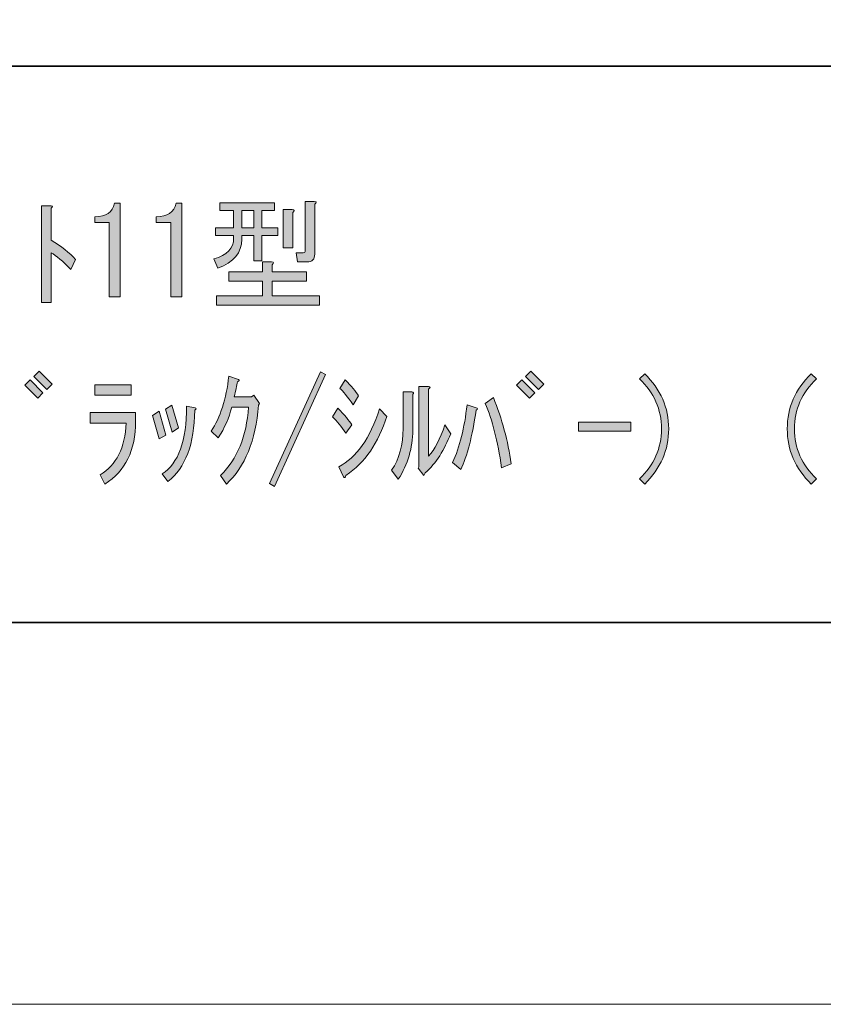
# Model space of a CAD drawing. Units: inches. Extents: x 0 to 210, y 0 to 297.
# Drawn here: x 35 to 56, y 0 to 26 of the extents above; entities that cross this region are included whole.
import ezdxf

# ---------------------------------------------------------------- set-up
doc = ezdxf.new("R2010")
doc.units = ezdxf.units.IN
doc.header["$MEASUREMENT"] = 0
doc.layers.add('レイヤー 1', color=7, linetype='Continuous')

# ---------------------------------------------------------------- blocks, each defined once
blk = doc.blocks.new('block 2')
at = {"layer": 'レイヤー 1'}
h = blk.add_hatch(color=29, dxfattribs=at)
h.dxf.hatch_style = 2
edge = h.paths.add_edge_path()
edge.add_spline(control_points=[(36.367, 19.239), (36.158, 19.457), (35.986, 19.603), (35.852, 19.679), (35.852, 19.679), (35.852, 18.372), (35.852, 18.372), (35.852, 18.372), (35.601, 18.372), (35.601, 18.372), (35.601, 18.372), (35.601, 20.91), (35.601, 20.91), (35.601, 20.91), (35.852, 20.91), (35.852, 20.91), (35.902, 20.902), (35.902, 20.881), (35.852, 20.847), (35.852, 20.847), (35.852, 20.005), (35.852, 20.005), (36.12, 19.846), (36.333, 19.679), (36.492, 19.503), (36.492, 19.503), (36.367, 19.239), (36.367, 19.239)], knot_values=[0, 0, 0, 0, 1, 1, 1, 2, 2, 2, 3, 3, 3, 4, 4, 4, 5, 5, 5, 6, 6, 6, 7, 7, 7, 8, 8, 8, 9, 9, 9, 9], degree=3, periodic=1)
h = blk.add_hatch(color=29, dxfattribs=at)
h.dxf.hatch_style = 2
edge = h.paths.add_edge_path()
edge.add_spline(control_points=[(37.373, 18.523), (37.373, 18.523), (37.373, 19.503), (37.373, 19.503), (37.373, 19.503), (37.373, 20.47), (37.373, 20.47), (37.373, 20.47), (36.996, 20.47), (36.996, 20.47), (36.996, 20.47), (36.996, 20.621), (36.996, 20.621), (37.289, 20.621), (37.46, 20.738), (37.511, 20.973), (37.511, 20.973), (37.661, 20.973), (37.661, 20.973), (37.661, 20.973), (37.661, 18.523), (37.661, 18.523), (37.661, 18.523), (37.373, 18.523), (37.373, 18.523)], knot_values=[0, 0, 0, 0, 1, 1, 1, 2, 2, 2, 3, 3, 3, 4, 4, 4, 5, 5, 5, 6, 6, 6, 7, 7, 7, 8, 8, 8, 8], degree=3, periodic=1)
h = blk.add_hatch(color=29, dxfattribs=at)
h.dxf.hatch_style = 2
edge = h.paths.add_edge_path()
edge.add_spline(control_points=[(38.981, 18.523), (38.981, 18.523), (38.981, 19.503), (38.981, 19.503), (38.981, 19.503), (38.981, 20.47), (38.981, 20.47), (38.981, 20.47), (38.604, 20.47), (38.604, 20.47), (38.604, 20.47), (38.604, 20.621), (38.604, 20.621), (38.897, 20.621), (39.069, 20.738), (39.12, 20.973), (39.12, 20.973), (39.27, 20.973), (39.27, 20.973), (39.27, 20.973), (39.27, 18.523), (39.27, 18.523), (39.27, 18.523), (38.981, 18.523), (38.981, 18.523)], knot_values=[0, 0, 0, 0, 1, 1, 1, 2, 2, 2, 3, 3, 3, 4, 4, 4, 5, 5, 5, 6, 6, 6, 7, 7, 7, 8, 8, 8, 8], degree=3, periodic=1)
h = blk.add_hatch(color=29, dxfattribs=at)
h.dxf.hatch_style = 2
edge = h.paths.add_edge_path()
edge.add_spline(control_points=[(40.628, 20.131), (40.628, 20.131), (40.15, 20.131), (40.15, 20.131), (40.15, 20.131), (40.15, 20.332), (40.15, 20.332), (40.15, 20.332), (40.628, 20.332), (40.628, 20.332), (40.628, 20.332), (40.628, 20.784), (40.628, 20.784), (40.628, 20.784), (40.263, 20.784), (40.263, 20.784), (40.263, 20.784), (40.263, 20.985), (40.263, 20.985), (40.263, 20.985), (41.695, 20.985), (41.695, 20.985), (41.695, 20.985), (41.695, 20.784), (41.695, 20.784), (41.695, 20.784), (41.369, 20.784), (41.369, 20.784), (41.369, 20.784), (41.369, 20.332), (41.369, 20.332), (41.369, 20.332), (41.783, 20.332), (41.783, 20.332), (41.783, 20.332), (41.783, 20.131), (41.783, 20.131), (41.783, 20.131), (41.369, 20.131), (41.369, 20.131), (41.369, 20.131), (41.369, 19.465), (41.369, 19.465), (41.369, 19.465), (41.155, 19.465), (41.155, 19.465), (41.155, 19.465), (41.155, 20.131), (41.155, 20.131), (41.155, 20.131), (40.841, 20.131), (40.841, 20.131), (40.841, 20.131), (40.841, 20.03), (40.841, 20.03), (40.841, 19.679), (40.631, 19.428), (40.213, 19.277), (40.213, 19.277), (40.112, 19.515), (40.112, 19.515), (40.456, 19.616), (40.628, 19.796), (40.628, 20.056), (40.628, 20.056), (40.628, 20.131), (40.628, 20.131)], knot_values=[0, 0, 0, 0, 1, 1, 1, 2, 2, 2, 3, 3, 3, 4, 4, 4, 5, 5, 5, 6, 6, 6, 7, 7, 7, 8, 8, 8, 9, 9, 9, 10, 10, 10, 11, 11, 11, 12, 12, 12, 13, 13, 13, 14, 14, 14, 15, 15, 15, 16, 16, 16, 17, 17, 17, 18, 18, 18, 19, 19, 19, 20, 20, 20, 21, 21, 21, 22, 22, 22, 22], degree=3, periodic=1)
h.paths.add_polyline_path([(41.155, 20.784), (40.841, 20.784), (40.841, 20.332), (41.155, 20.332)])
edge = h.paths.add_edge_path()
edge.add_spline(control_points=[(41.633, 19.365), (41.633, 19.365), (41.633, 19.176), (41.633, 19.176), (41.633, 19.176), (42.537, 19.176), (42.537, 19.176), (42.537, 19.176), (42.537, 18.937), (42.537, 18.937), (42.537, 18.937), (41.633, 18.937), (41.633, 18.937), (41.633, 18.937), (41.633, 18.548), (41.633, 18.548), (41.633, 18.548), (42.877, 18.548), (42.877, 18.548), (42.877, 18.548), (42.877, 18.309), (42.877, 18.309), (42.877, 18.309), (40.175, 18.309), (40.175, 18.309), (40.175, 18.309), (40.175, 18.548), (40.175, 18.548), (40.175, 18.548), (41.381, 18.548), (41.381, 18.548), (41.381, 18.548), (41.381, 18.937), (41.381, 18.937), (41.381, 18.937), (40.502, 18.937), (40.502, 18.937), (40.502, 18.937), (40.502, 19.176), (40.502, 19.176), (40.502, 19.176), (41.381, 19.176), (41.381, 19.176), (41.381, 19.176), (41.381, 19.44), (41.381, 19.44), (41.381, 19.44), (41.62, 19.44), (41.62, 19.44), (41.687, 19.432), (41.691, 19.407), (41.633, 19.365)], knot_values=[0, 0, 0, 0, 0.352778, 0.352778, 0.352778, 0.705556, 0.705556, 0.705556, 1.058333, 1.058333, 1.058333, 1.411111, 1.411111, 1.411111, 1.763889, 1.763889, 1.763889, 2.116667, 2.116667, 2.116667, 2.469444, 2.469444, 2.469444, 2.822222, 2.822222, 2.822222, 3.175, 3.175, 3.175, 3.527778, 3.527778, 3.527778, 3.880556, 3.880556, 3.880556, 4.233333, 4.233333, 4.233333, 4.586111, 4.586111, 4.586111, 4.938889, 4.938889, 4.938889, 5.291667, 5.291667, 5.291667, 5.644444, 5.644444, 5.644444, 5.997222, 5.997222, 5.997222, 5.997222], degree=3, periodic=0)
edge.add_line((41.633, 19.365), (41.633, 19.365))
edge = h.paths.add_edge_path()
edge.add_spline(control_points=[(42.173, 20.734), (42.173, 20.734), (42.173, 19.804), (42.173, 19.804), (42.173, 19.804), (41.922, 19.804), (41.922, 19.804), (41.922, 19.804), (41.922, 20.809), (41.922, 20.809), (41.922, 20.809), (42.16, 20.809), (42.16, 20.809), (42.227, 20.801), (42.231, 20.776), (42.173, 20.734)], knot_values=[0, 0, 0, 0, 0.352778, 0.352778, 0.352778, 0.705556, 0.705556, 0.705556, 1.058333, 1.058333, 1.058333, 1.411111, 1.411111, 1.411111, 1.763889, 1.763889, 1.763889, 1.763889], degree=3, periodic=0)
edge.add_line((42.173, 20.734), (42.173, 20.734))
edge = h.paths.add_edge_path()
edge.add_spline(control_points=[(42.751, 20.948), (42.751, 20.948), (42.751, 19.641), (42.751, 19.641), (42.751, 19.507), (42.684, 19.44), (42.55, 19.44), (42.55, 19.44), (42.298, 19.44), (42.298, 19.44), (42.298, 19.44), (42.261, 19.679), (42.261, 19.679), (42.261, 19.679), (42.449, 19.679), (42.449, 19.679), (42.483, 19.679), (42.5, 19.696), (42.5, 19.729), (42.5, 19.729), (42.5, 21.023), (42.5, 21.023), (42.5, 21.023), (42.738, 21.023), (42.738, 21.023), (42.805, 21.015), (42.81, 20.99), (42.751, 20.948)], knot_values=[0, 0, 0, 0, 0.352778, 0.352778, 0.352778, 0.705556, 0.705556, 0.705556, 1.058333, 1.058333, 1.058333, 1.411111, 1.411111, 1.411111, 1.763889, 1.763889, 1.763889, 2.116667, 2.116667, 2.116667, 2.469444, 2.469444, 2.469444, 2.822222, 2.822222, 2.822222, 3.175, 3.175, 3.175, 3.175], degree=3, periodic=0)
edge.add_line((42.751, 20.948), (42.751, 20.948))
h = blk.add_hatch(color=29, dxfattribs=at)
h.dxf.hatch_style = 2
h.paths.add_polyline_path([(35.161, 16.211), (35.299, 16.349), (35.638, 16.01), (35.5, 15.872)])
h.paths.add_polyline_path([(35.4, 16.437), (35.537, 16.575), (35.877, 16.236), (35.739, 16.098)])
h = blk.add_hatch(color=29, dxfattribs=at)
h.dxf.hatch_style = 2
h.paths.add_polyline_path([(41.57, 13.635), (42.902, 16.563), (43.028, 16.487), (41.696, 13.56)])
h = blk.add_hatch(color=29, dxfattribs=at)
h.dxf.hatch_style = 2
h.paths.add_polyline_path([(48.03, 16.211), (48.168, 16.349), (48.507, 16.01), (48.369, 15.872)])
h.paths.add_polyline_path([(48.269, 16.437), (48.407, 16.575), (48.746, 16.236), (48.608, 16.098)])
h = blk.add_hatch(color=29, dxfattribs=at)
h.dxf.hatch_style = 2
edge = h.paths.add_edge_path()
edge.add_spline(control_points=[(51.386, 13.623), (51.386, 13.623), (51.247, 13.761), (51.247, 13.761), (51.633, 14.121), (51.825, 14.557), (51.825, 15.067), (51.825, 15.578), (51.633, 16.014), (51.247, 16.374), (51.247, 16.374), (51.386, 16.512), (51.386, 16.512), (51.804, 16.102), (52.014, 15.62), (52.014, 15.067), (52.014, 14.515), (51.804, 14.033), (51.386, 13.623)], knot_values=[0, 0, 0, 0, 0.352778, 0.352778, 0.352778, 0.705556, 0.705556, 0.705556, 1.058333, 1.058333, 1.058333, 1.411111, 1.411111, 1.411111, 1.763889, 1.763889, 1.763889, 2.116667, 2.116667, 2.116667, 2.116667], degree=3, periodic=0)
edge.add_line((51.386, 13.623), (51.386, 13.623))
h = blk.add_hatch(color=29, dxfattribs=at)
h.dxf.hatch_style = 2
edge = h.paths.add_edge_path()
edge.add_spline(control_points=[(55.746, 13.623), (55.327, 14.033), (55.118, 14.515), (55.118, 15.067), (55.118, 15.62), (55.327, 16.102), (55.746, 16.512), (55.746, 16.512), (55.885, 16.374), (55.885, 16.374), (55.499, 16.014), (55.306, 15.578), (55.306, 15.067), (55.306, 14.557), (55.499, 14.121), (55.885, 13.761), (55.885, 13.761), (55.746, 13.623), (55.746, 13.623)], knot_values=[0, 0, 0, 0, 1, 1, 1, 2, 2, 2, 3, 3, 3, 4, 4, 4, 5, 5, 5, 6, 6, 6, 6], degree=3, periodic=1)
h = blk.add_hatch(color=29, dxfattribs=at)
h.dxf.hatch_style = 2
edge = h.paths.add_edge_path()
edge.add_spline(control_points=[(40.439, 13.623), (40.439, 13.623), (40.288, 13.849), (40.288, 13.849), (40.724, 14.276), (40.967, 14.871), (41.017, 15.633), (41.017, 15.633), (40.577, 15.633), (40.577, 15.633), (40.51, 15.357), (40.393, 15.089), (40.225, 14.829), (40.225, 14.829), (40.037, 15.005), (40.037, 15.005), (40.28, 15.365), (40.435, 15.846), (40.502, 16.45), (40.502, 16.45), (40.753, 16.361), (40.753, 16.361), (40.787, 16.336), (40.778, 16.316), (40.728, 16.299), (40.711, 16.198), (40.682, 16.068), (40.64, 15.909), (40.64, 15.909), (41.092, 15.909), (41.092, 15.909), (41.092, 15.909), (41.155, 15.947), (41.155, 15.947), (41.155, 15.947), (41.306, 15.733), (41.306, 15.733), (41.306, 15.733), (41.281, 15.683), (41.281, 15.683), (41.206, 14.762), (40.925, 14.075), (40.439, 13.623)], knot_values=[0, 0, 0, 0, 0.352778, 0.352778, 0.352778, 0.705556, 0.705556, 0.705556, 1.058333, 1.058333, 1.058333, 1.411111, 1.411111, 1.411111, 1.763889, 1.763889, 1.763889, 2.116667, 2.116667, 2.116667, 2.469444, 2.469444, 2.469444, 2.822222, 2.822222, 2.822222, 3.175, 3.175, 3.175, 3.527778, 3.527778, 3.527778, 3.880556, 3.880556, 3.880556, 4.233333, 4.233333, 4.233333, 4.586111, 4.586111, 4.586111, 4.938889, 4.938889, 4.938889, 4.938889], degree=3, periodic=0)
edge.add_line((40.439, 13.623), (40.439, 13.623))
h = blk.add_hatch(color=29, dxfattribs=at)
h.dxf.hatch_style = 2
edge = h.paths.add_edge_path()
edge.add_spline(control_points=[(43.38, 14.075), (43.84, 14.31), (44.197, 14.816), (44.448, 15.595), (44.448, 15.595), (44.636, 15.394), (44.636, 15.394), (44.419, 14.699), (44.063, 14.184), (43.568, 13.849), (43.552, 13.782), (43.531, 13.769), (43.506, 13.811), (43.506, 13.811), (43.38, 14.075), (43.38, 14.075)], knot_values=[0, 0, 0, 0, 1, 1, 1, 2, 2, 2, 3, 3, 3, 4, 4, 4, 5, 5, 5, 5], degree=3, periodic=1)
edge = h.paths.add_edge_path()
edge.add_spline(control_points=[(43.217, 15.382), (43.217, 15.382), (43.355, 15.608), (43.355, 15.608), (43.531, 15.432), (43.652, 15.285), (43.719, 15.168), (43.719, 15.168), (43.568, 14.954), (43.568, 14.954), (43.451, 15.13), (43.334, 15.273), (43.217, 15.382)], knot_values=[0, 0, 0, 0, 0.352778, 0.352778, 0.352778, 0.705556, 0.705556, 0.705556, 1.058333, 1.058333, 1.058333, 1.411111, 1.411111, 1.411111, 1.411111], degree=3, periodic=0)
edge.add_line((43.217, 15.382), (43.217, 15.382))
edge = h.paths.add_edge_path()
edge.add_spline(control_points=[(43.405, 16.123), (43.405, 16.123), (43.543, 16.349), (43.543, 16.349), (43.711, 16.182), (43.828, 16.043), (43.895, 15.935), (43.895, 15.935), (43.757, 15.696), (43.757, 15.696), (43.606, 15.914), (43.489, 16.056), (43.405, 16.123)], knot_values=[0, 0, 0, 0, 0.352778, 0.352778, 0.352778, 0.705556, 0.705556, 0.705556, 1.058333, 1.058333, 1.058333, 1.411111, 1.411111, 1.411111, 1.411111], degree=3, periodic=0)
edge.add_line((43.405, 16.123), (43.405, 16.123))
h = blk.add_hatch(color=29, dxfattribs=at)
h.dxf.hatch_style = 2
edge = h.paths.add_edge_path()
edge.add_spline(control_points=[(36.87, 15.218), (36.87, 15.218), (36.87, 15.495), (36.87, 15.495), (36.87, 15.495), (38.063, 15.495), (38.063, 15.495), (38.063, 15.495), (38.063, 15.269), (38.063, 15.269), (38.063, 14.506), (37.796, 13.958), (37.259, 13.623), (37.259, 13.623), (37.134, 13.861), (37.134, 13.861), (37.561, 14.121), (37.787, 14.573), (37.812, 15.218), (37.812, 15.218), (36.87, 15.218), (36.87, 15.218)], knot_values=[0, 0, 0, 0, 1, 1, 1, 2, 2, 2, 3, 3, 3, 4, 4, 4, 5, 5, 5, 6, 6, 6, 7, 7, 7, 7], degree=3, periodic=1)
h.paths.add_polyline_path([(36.996, 16.223), (37.95, 16.223), (37.95, 15.947), (36.996, 15.947)])
h = blk.add_hatch(color=29, dxfattribs=at)
h.dxf.hatch_style = 2
edge = h.paths.add_edge_path()
edge.add_spline(control_points=[(44.763, 13.987), (44.964, 14.28), (45.064, 14.644), (45.064, 15.08), (45.064, 15.08), (45.064, 16.035), (45.064, 16.035), (45.064, 16.035), (45.29, 16.035), (45.29, 16.035), (45.34, 16.027), (45.349, 16.006), (45.315, 15.972), (45.315, 15.972), (45.315, 15.03), (45.315, 15.03), (45.315, 14.569), (45.19, 14.142), (44.938, 13.748), (44.938, 13.748), (44.763, 13.987), (44.763, 13.987)], knot_values=[0, 0, 0, 0, 1, 1, 1, 2, 2, 2, 3, 3, 3, 4, 4, 4, 5, 5, 5, 6, 6, 6, 7, 7, 7, 7], degree=3, periodic=1)
edge = h.paths.add_edge_path()
edge.add_spline(control_points=[(45.479, 14.075), (45.479, 14.075), (45.479, 16.173), (45.479, 16.173), (45.479, 16.173), (45.73, 16.173), (45.73, 16.173), (45.78, 16.165), (45.78, 16.144), (45.73, 16.11), (45.73, 16.11), (45.73, 14.351), (45.73, 14.351), (45.889, 14.527), (46.031, 14.799), (46.157, 15.168), (46.157, 15.168), (46.308, 14.941), (46.308, 14.941), (46.149, 14.515), (45.927, 14.171), (45.642, 13.912), (45.642, 13.912), (45.604, 13.849), (45.604, 13.849), (45.604, 13.849), (45.454, 14.037), (45.454, 14.037), (45.454, 14.037), (45.479, 14.075), (45.479, 14.075)], knot_values=[0, 0, 0, 0, 1, 1, 1, 2, 2, 2, 3, 3, 3, 4, 4, 4, 5, 5, 5, 6, 6, 6, 7, 7, 7, 8, 8, 8, 9, 9, 9, 10, 10, 10, 10], degree=3, periodic=1)
h = blk.add_hatch(color=29, dxfattribs=at)
h.dxf.hatch_style = 2
edge = h.paths.add_edge_path()
edge.add_spline(control_points=[(46.359, 14.188), (46.543, 14.59), (46.669, 15.093), (46.736, 15.696), (46.736, 15.696), (46.974, 15.62), (46.974, 15.62), (47.024, 15.604), (47.024, 15.583), (46.974, 15.557), (46.874, 14.871), (46.74, 14.351), (46.572, 13.999), (46.572, 13.999), (46.359, 14.188), (46.359, 14.188)], knot_values=[0, 0, 0, 0, 1, 1, 1, 2, 2, 2, 3, 3, 3, 4, 4, 4, 5, 5, 5, 5], degree=3, periodic=1)
edge = h.paths.add_edge_path()
edge.add_spline(control_points=[(47.64, 14.05), (47.54, 14.745), (47.397, 15.306), (47.213, 15.733), (47.213, 15.733), (47.426, 15.884), (47.426, 15.884), (47.653, 15.331), (47.808, 14.753), (47.891, 14.15), (47.891, 14.15), (47.64, 14.05), (47.64, 14.05)], knot_values=[0, 0, 0, 0, 1, 1, 1, 2, 2, 2, 3, 3, 3, 4, 4, 4, 4], degree=3, periodic=1)
h = blk.add_hatch(color=29, dxfattribs=at)
h.dxf.hatch_style = 2
h.paths.add_polyline_path([(38.68, 14.804), (38.504, 15.419), (38.68, 15.532), (38.856, 14.904)])
edge = h.paths.add_edge_path()
edge.add_spline(control_points=[(39.622, 15.62), (39.655, 15.604), (39.651, 15.583), (39.609, 15.557), (39.601, 14.67), (39.366, 14.046), (38.906, 13.686), (38.906, 13.686), (38.755, 13.886), (38.755, 13.886), (39.182, 14.163), (39.396, 14.753), (39.396, 15.658), (39.396, 15.658), (39.622, 15.62), (39.622, 15.62)], knot_values=[0, 0, 0, 0, 1, 1, 1, 2, 2, 2, 3, 3, 3, 4, 4, 4, 5, 5, 5, 5], degree=3, periodic=1)
h.paths.add_polyline_path([(39.019, 14.98), (38.843, 15.583), (39.006, 15.683), (39.182, 15.093)])
h = blk.add_hatch(color=29, dxfattribs=at)
h.dxf.hatch_style = 2
h.paths.add_polyline_path([(49.651, 15.244), (51.021, 15.244), (51.021, 15.005), (49.651, 15.005)])
at = {"layer": 'レイヤー 1', "lineweight": 0}
for points in [[(0, 297), (210, 297), (210, 0), (0, 0), (0, 297)], [(41.155, 20.784), (40.841, 20.784), (40.841, 20.332), (41.155, 20.332), (41.155, 20.784)], [(35.4, 16.437), (35.537, 16.575), (35.877, 16.236), (35.739, 16.098), (35.4, 16.437)], [(41.57, 13.635), (42.902, 16.563), (43.028, 16.487), (41.696, 13.56), (41.57, 13.635)], [(48.269, 16.437), (48.407, 16.575), (48.746, 16.236), (48.608, 16.098), (48.269, 16.437)], [(35.161, 16.211), (35.299, 16.349), (35.638, 16.01), (35.5, 15.872), (35.161, 16.211)], [(48.03, 16.211), (48.168, 16.349), (48.507, 16.01), (48.369, 15.872), (48.03, 16.211)], [(36.996, 16.223), (37.95, 16.223), (37.95, 15.947), (36.996, 15.947), (36.996, 16.223)], [(38.68, 14.804), (38.504, 15.419), (38.68, 15.532), (38.856, 14.904), (38.68, 14.804)], [(39.019, 14.98), (38.843, 15.583), (39.006, 15.683), (39.182, 15.093), (39.019, 14.98)], [(49.651, 15.244), (51.021, 15.244), (51.021, 15.005), (49.651, 15.005), (49.651, 15.244)]]:
    blk.add_lwpolyline(points, dxfattribs=at)
at = {"layer": 'レイヤー 1', "color": 29, "lineweight": 35}
for points in [[(200, 10), (10, 10), (10, 287), (200, 287), (200, 10)], [(10, 24.567), (75.724, 24.567)], [(200, 10), (10.701, 10)]]:
    blk.add_lwpolyline(points, dxfattribs=at)
at = {"layer": 'レイヤー 1', "lineweight": 0}
for points, knots in [([(36.367, 19.239), (36.158, 19.457), (35.986, 19.603), (35.852, 19.679), (35.852, 19.679), (35.852, 18.372), (35.852, 18.372), (35.852, 18.372), (35.601, 18.372), (35.601, 18.372), (35.601, 18.372), (35.601, 20.91), (35.601, 20.91), (35.601, 20.91), (35.852, 20.91), (35.852, 20.91), (35.902, 20.902), (35.902, 20.881), (35.852, 20.847), (35.852, 20.847), (35.852, 20.005), (35.852, 20.005), (36.12, 19.846), (36.333, 19.679), (36.492, 19.503), (36.492, 19.503), (36.367, 19.239), (36.367, 19.239)], [0, 0, 0, 0, 1, 1, 1, 2, 2, 2, 3, 3, 3, 4, 4, 4, 5, 5, 5, 6, 6, 6, 7, 7, 7, 8, 8, 8, 9, 9, 9, 9]), ([(37.373, 18.523), (37.373, 18.523), (37.373, 19.503), (37.373, 19.503), (37.373, 19.503), (37.373, 20.47), (37.373, 20.47), (37.373, 20.47), (36.996, 20.47), (36.996, 20.47), (36.996, 20.47), (36.996, 20.621), (36.996, 20.621), (37.289, 20.621), (37.46, 20.738), (37.511, 20.973), (37.511, 20.973), (37.661, 20.973), (37.661, 20.973), (37.661, 20.973), (37.661, 18.523), (37.661, 18.523), (37.661, 18.523), (37.373, 18.523), (37.373, 18.523)], [0, 0, 0, 0, 1, 1, 1, 2, 2, 2, 3, 3, 3, 4, 4, 4, 5, 5, 5, 6, 6, 6, 7, 7, 7, 8, 8, 8, 8]), ([(38.981, 18.523), (38.981, 18.523), (38.981, 19.503), (38.981, 19.503), (38.981, 19.503), (38.981, 20.47), (38.981, 20.47), (38.981, 20.47), (38.604, 20.47), (38.604, 20.47), (38.604, 20.47), (38.604, 20.621), (38.604, 20.621), (38.897, 20.621), (39.069, 20.738), (39.12, 20.973), (39.12, 20.973), (39.27, 20.973), (39.27, 20.973), (39.27, 20.973), (39.27, 18.523), (39.27, 18.523), (39.27, 18.523), (38.981, 18.523), (38.981, 18.523)], [0, 0, 0, 0, 1, 1, 1, 2, 2, 2, 3, 3, 3, 4, 4, 4, 5, 5, 5, 6, 6, 6, 7, 7, 7, 8, 8, 8, 8]), ([(40.628, 20.131), (40.628, 20.131), (40.15, 20.131), (40.15, 20.131), (40.15, 20.131), (40.15, 20.332), (40.15, 20.332), (40.15, 20.332), (40.628, 20.332), (40.628, 20.332), (40.628, 20.332), (40.628, 20.784), (40.628, 20.784), (40.628, 20.784), (40.263, 20.784), (40.263, 20.784), (40.263, 20.784), (40.263, 20.985), (40.263, 20.985), (40.263, 20.985), (41.695, 20.985), (41.695, 20.985), (41.695, 20.985), (41.695, 20.784), (41.695, 20.784), (41.695, 20.784), (41.369, 20.784), (41.369, 20.784), (41.369, 20.784), (41.369, 20.332), (41.369, 20.332), (41.369, 20.332), (41.783, 20.332), (41.783, 20.332), (41.783, 20.332), (41.783, 20.131), (41.783, 20.131), (41.783, 20.131), (41.369, 20.131), (41.369, 20.131), (41.369, 20.131), (41.369, 19.465), (41.369, 19.465), (41.369, 19.465), (41.155, 19.465), (41.155, 19.465), (41.155, 19.465), (41.155, 20.131), (41.155, 20.131), (41.155, 20.131), (40.841, 20.131), (40.841, 20.131), (40.841, 20.131), (40.841, 20.03), (40.841, 20.03), (40.841, 19.679), (40.631, 19.428), (40.213, 19.277), (40.213, 19.277), (40.112, 19.515), (40.112, 19.515), (40.456, 19.616), (40.628, 19.796), (40.628, 20.056), (40.628, 20.056), (40.628, 20.131), (40.628, 20.131)], [0, 0, 0, 0, 1, 1, 1, 2, 2, 2, 3, 3, 3, 4, 4, 4, 5, 5, 5, 6, 6, 6, 7, 7, 7, 8, 8, 8, 9, 9, 9, 10, 10, 10, 11, 11, 11, 12, 12, 12, 13, 13, 13, 14, 14, 14, 15, 15, 15, 16, 16, 16, 17, 17, 17, 18, 18, 18, 19, 19, 19, 20, 20, 20, 21, 21, 21, 22, 22, 22, 22]), ([(42.751, 20.948), (42.751, 20.948), (42.751, 19.641), (42.751, 19.641), (42.751, 19.507), (42.684, 19.44), (42.55, 19.44), (42.55, 19.44), (42.298, 19.44), (42.298, 19.44), (42.298, 19.44), (42.261, 19.679), (42.261, 19.679), (42.261, 19.679), (42.449, 19.679), (42.449, 19.679), (42.483, 19.679), (42.5, 19.696), (42.5, 19.729), (42.5, 19.729), (42.5, 21.023), (42.5, 21.023), (42.5, 21.023), (42.738, 21.023), (42.738, 21.023), (42.805, 21.015), (42.81, 20.99), (42.751, 20.948)], [0, 0, 0, 0, 1, 1, 1, 2, 2, 2, 3, 3, 3, 4, 4, 4, 5, 5, 5, 6, 6, 6, 7, 7, 7, 8, 8, 8, 9, 9, 9, 9]), ([(42.173, 20.734), (42.173, 20.734), (42.173, 19.804), (42.173, 19.804), (42.173, 19.804), (41.922, 19.804), (41.922, 19.804), (41.922, 19.804), (41.922, 20.809), (41.922, 20.809), (41.922, 20.809), (42.16, 20.809), (42.16, 20.809), (42.227, 20.801), (42.231, 20.776), (42.173, 20.734)], [0, 0, 0, 0, 1, 1, 1, 2, 2, 2, 3, 3, 3, 4, 4, 4, 5, 5, 5, 5]), ([(41.633, 19.365), (41.633, 19.365), (41.633, 19.176), (41.633, 19.176), (41.633, 19.176), (42.537, 19.176), (42.537, 19.176), (42.537, 19.176), (42.537, 18.937), (42.537, 18.937), (42.537, 18.937), (41.633, 18.937), (41.633, 18.937), (41.633, 18.937), (41.633, 18.548), (41.633, 18.548), (41.633, 18.548), (42.877, 18.548), (42.877, 18.548), (42.877, 18.548), (42.877, 18.309), (42.877, 18.309), (42.877, 18.309), (40.175, 18.309), (40.175, 18.309), (40.175, 18.309), (40.175, 18.548), (40.175, 18.548), (40.175, 18.548), (41.381, 18.548), (41.381, 18.548), (41.381, 18.548), (41.381, 18.937), (41.381, 18.937), (41.381, 18.937), (40.502, 18.937), (40.502, 18.937), (40.502, 18.937), (40.502, 19.176), (40.502, 19.176), (40.502, 19.176), (41.381, 19.176), (41.381, 19.176), (41.381, 19.176), (41.381, 19.44), (41.381, 19.44), (41.381, 19.44), (41.62, 19.44), (41.62, 19.44), (41.687, 19.432), (41.691, 19.407), (41.633, 19.365)], [0, 0, 0, 0, 1, 1, 1, 2, 2, 2, 3, 3, 3, 4, 4, 4, 5, 5, 5, 6, 6, 6, 7, 7, 7, 8, 8, 8, 9, 9, 9, 10, 10, 10, 11, 11, 11, 12, 12, 12, 13, 13, 13, 14, 14, 14, 15, 15, 15, 16, 16, 16, 17, 17, 17, 17]), ([(51.386, 13.623), (51.386, 13.623), (51.247, 13.761), (51.247, 13.761), (51.633, 14.121), (51.825, 14.557), (51.825, 15.067), (51.825, 15.578), (51.633, 16.014), (51.247, 16.374), (51.247, 16.374), (51.386, 16.512), (51.386, 16.512), (51.804, 16.102), (52.014, 15.62), (52.014, 15.067), (52.014, 14.515), (51.804, 14.033), (51.386, 13.623)], [0, 0, 0, 0, 1, 1, 1, 2, 2, 2, 3, 3, 3, 4, 4, 4, 5, 5, 5, 6, 6, 6, 6]), ([(55.746, 13.623), (55.327, 14.033), (55.118, 14.515), (55.118, 15.067), (55.118, 15.62), (55.327, 16.102), (55.746, 16.512), (55.746, 16.512), (55.885, 16.374), (55.885, 16.374), (55.499, 16.014), (55.306, 15.578), (55.306, 15.067), (55.306, 14.557), (55.499, 14.121), (55.885, 13.761), (55.885, 13.761), (55.746, 13.623), (55.746, 13.623)], [0, 0, 0, 0, 1, 1, 1, 2, 2, 2, 3, 3, 3, 4, 4, 4, 5, 5, 5, 6, 6, 6, 6]), ([(40.439, 13.623), (40.439, 13.623), (40.288, 13.849), (40.288, 13.849), (40.724, 14.276), (40.967, 14.871), (41.017, 15.633), (41.017, 15.633), (40.577, 15.633), (40.577, 15.633), (40.51, 15.357), (40.393, 15.089), (40.225, 14.829), (40.225, 14.829), (40.037, 15.005), (40.037, 15.005), (40.28, 15.365), (40.435, 15.846), (40.502, 16.45), (40.502, 16.45), (40.753, 16.361), (40.753, 16.361), (40.787, 16.336), (40.778, 16.316), (40.728, 16.299), (40.711, 16.198), (40.682, 16.068), (40.64, 15.909), (40.64, 15.909), (41.092, 15.909), (41.092, 15.909), (41.092, 15.909), (41.155, 15.947), (41.155, 15.947), (41.155, 15.947), (41.306, 15.733), (41.306, 15.733), (41.306, 15.733), (41.281, 15.683), (41.281, 15.683), (41.206, 14.762), (40.925, 14.075), (40.439, 13.623)], [0, 0, 0, 0, 1, 1, 1, 2, 2, 2, 3, 3, 3, 4, 4, 4, 5, 5, 5, 6, 6, 6, 7, 7, 7, 8, 8, 8, 9, 9, 9, 10, 10, 10, 11, 11, 11, 12, 12, 12, 13, 13, 13, 14, 14, 14, 14]), ([(43.405, 16.123), (43.405, 16.123), (43.543, 16.349), (43.543, 16.349), (43.711, 16.182), (43.828, 16.043), (43.895, 15.935), (43.895, 15.935), (43.757, 15.696), (43.757, 15.696), (43.606, 15.914), (43.489, 16.056), (43.405, 16.123)], [0, 0, 0, 0, 1, 1, 1, 2, 2, 2, 3, 3, 3, 4, 4, 4, 4]), ([(44.763, 13.987), (44.964, 14.28), (45.064, 14.644), (45.064, 15.08), (45.064, 15.08), (45.064, 16.035), (45.064, 16.035), (45.064, 16.035), (45.29, 16.035), (45.29, 16.035), (45.34, 16.027), (45.349, 16.006), (45.315, 15.972), (45.315, 15.972), (45.315, 15.03), (45.315, 15.03), (45.315, 14.569), (45.19, 14.142), (44.938, 13.748), (44.938, 13.748), (44.763, 13.987), (44.763, 13.987)], [0, 0, 0, 0, 1, 1, 1, 2, 2, 2, 3, 3, 3, 4, 4, 4, 5, 5, 5, 6, 6, 6, 7, 7, 7, 7]), ([(45.479, 14.075), (45.479, 14.075), (45.479, 16.173), (45.479, 16.173), (45.479, 16.173), (45.73, 16.173), (45.73, 16.173), (45.78, 16.165), (45.78, 16.144), (45.73, 16.11), (45.73, 16.11), (45.73, 14.351), (45.73, 14.351), (45.889, 14.527), (46.031, 14.799), (46.157, 15.168), (46.157, 15.168), (46.308, 14.941), (46.308, 14.941), (46.149, 14.515), (45.927, 14.171), (45.642, 13.912), (45.642, 13.912), (45.604, 13.849), (45.604, 13.849), (45.604, 13.849), (45.454, 14.037), (45.454, 14.037), (45.454, 14.037), (45.479, 14.075), (45.479, 14.075)], [0, 0, 0, 0, 1, 1, 1, 2, 2, 2, 3, 3, 3, 4, 4, 4, 5, 5, 5, 6, 6, 6, 7, 7, 7, 8, 8, 8, 9, 9, 9, 10, 10, 10, 10]), ([(47.64, 14.05), (47.54, 14.745), (47.397, 15.306), (47.213, 15.733), (47.213, 15.733), (47.426, 15.884), (47.426, 15.884), (47.653, 15.331), (47.808, 14.753), (47.891, 14.15), (47.891, 14.15), (47.64, 14.05), (47.64, 14.05)], [0, 0, 0, 0, 1, 1, 1, 2, 2, 2, 3, 3, 3, 4, 4, 4, 4]), ([(36.87, 15.218), (36.87, 15.218), (36.87, 15.495), (36.87, 15.495), (36.87, 15.495), (38.063, 15.495), (38.063, 15.495), (38.063, 15.495), (38.063, 15.269), (38.063, 15.269), (38.063, 14.506), (37.796, 13.958), (37.259, 13.623), (37.259, 13.623), (37.134, 13.861), (37.134, 13.861), (37.561, 14.121), (37.787, 14.573), (37.812, 15.218), (37.812, 15.218), (36.87, 15.218), (36.87, 15.218)], [0, 0, 0, 0, 1, 1, 1, 2, 2, 2, 3, 3, 3, 4, 4, 4, 5, 5, 5, 6, 6, 6, 7, 7, 7, 7]), ([(39.622, 15.62), (39.655, 15.604), (39.651, 15.583), (39.609, 15.557), (39.601, 14.67), (39.366, 14.046), (38.906, 13.686), (38.906, 13.686), (38.755, 13.886), (38.755, 13.886), (39.182, 14.163), (39.396, 14.753), (39.396, 15.658), (39.396, 15.658), (39.622, 15.62), (39.622, 15.62)], [0, 0, 0, 0, 1, 1, 1, 2, 2, 2, 3, 3, 3, 4, 4, 4, 5, 5, 5, 5]), ([(43.217, 15.382), (43.217, 15.382), (43.355, 15.608), (43.355, 15.608), (43.531, 15.432), (43.652, 15.285), (43.719, 15.168), (43.719, 15.168), (43.568, 14.954), (43.568, 14.954), (43.451, 15.13), (43.334, 15.273), (43.217, 15.382)], [0, 0, 0, 0, 1, 1, 1, 2, 2, 2, 3, 3, 3, 4, 4, 4, 4]), ([(43.38, 14.075), (43.84, 14.31), (44.197, 14.816), (44.448, 15.595), (44.448, 15.595), (44.636, 15.394), (44.636, 15.394), (44.419, 14.699), (44.063, 14.184), (43.568, 13.849), (43.552, 13.782), (43.531, 13.769), (43.506, 13.811), (43.506, 13.811), (43.38, 14.075), (43.38, 14.075)], [0, 0, 0, 0, 1, 1, 1, 2, 2, 2, 3, 3, 3, 4, 4, 4, 5, 5, 5, 5]), ([(46.359, 14.188), (46.543, 14.59), (46.669, 15.093), (46.736, 15.696), (46.736, 15.696), (46.974, 15.62), (46.974, 15.62), (47.024, 15.604), (47.024, 15.583), (46.974, 15.557), (46.874, 14.871), (46.74, 14.351), (46.572, 13.999), (46.572, 13.999), (46.359, 14.188), (46.359, 14.188)], [0, 0, 0, 0, 1, 1, 1, 2, 2, 2, 3, 3, 3, 4, 4, 4, 5, 5, 5, 5])]:
    blk.add_open_spline(points, degree=3, knots=knots, dxfattribs=at)

msp = doc.modelspace()

# ---------------------------------------------------------------- block references
at = {"layer": 'レイヤー 1'}
msp.add_blockref('block 2', (0, 0), dxfattribs=at)

doc.saveas('drawing.dxf')
